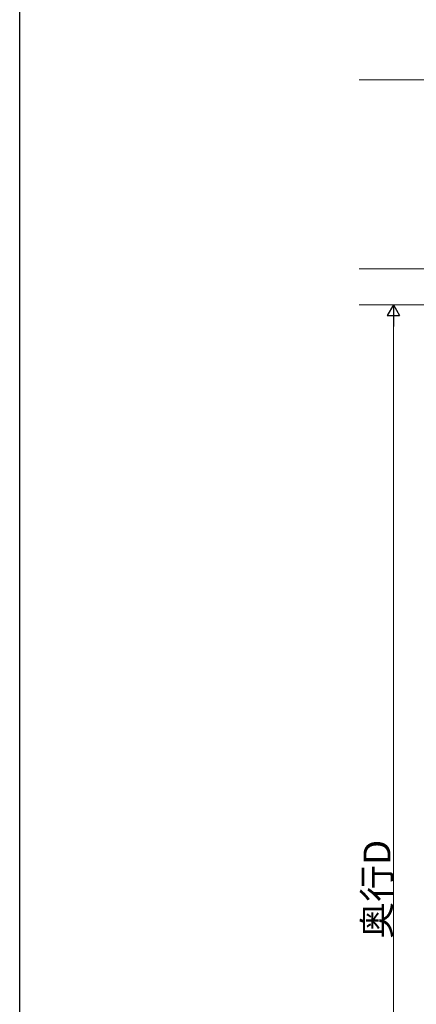
# Model space of a CAD drawing. Extents: x 0 to 1980, y 0 to 3205.
# Drawn here: x 0 to 221, y 509 to 1057 of the extents above; entities that cross this region are included whole.
import ezdxf

# ---------------------------------------------------------------- set-up
doc = ezdxf.new("R2010")
doc.units = 0
doc.layers.add('YKK_D', color=6, linetype='CONTINUOUS', lineweight=13)
doc.layers.add('YSS_K', color=3, linetype='CONTINUOUS', lineweight=13)
doc.layers.add('YKK_ZWAK', color=7, linetype='CONTINUOUS')
doc.styles.get("Standard").update_dxf_attribs({"font": 'txt', "bigfont": 'BIGFONT'})

msp = doc.modelspace()

# ---------------------------------------------------------------- linework, layer by layer
at = {"layer": 'YKK_D', "lineweight": -2}
for p, q in [((207.95, 898.31), (204.45, 892.25)), ((207.95, 898.31), (211.45, 892.25)), ((207.95, 898.31), (207.95, 886.19)), ((204.45, 892.25), (211.45, 892.25))]:
    msp.add_line(p, q, dxfattribs=at)
at = {"layer": 'YKK_D'}
for p, q in [((231.99, 898.31), (206.95, 898.31)), ((207.95, 891.31), (207.95, 260.31))]:
    msp.add_line(p, q, dxfattribs=at)
at = {"layer": 'YKK_ZWAK'}
msp.add_line((0, 0), (0, 3120), dxfattribs=at)
at = {"layer": 'YSS_K'}
for p, q in [((1791, 1023.31), (189, 1023.31)), ((1791, 918.31), (189, 918.31)), ((1791, 898.31), (189, 898.31))]:
    msp.add_line(p, q, dxfattribs=at)

# ---------------------------------------------------------------- texts
at = {"layer": 'YKK_D'}
msp.add_text('奥行D', height=15, rotation=90, dxfattribs=at).set_placement((206.35, 545.72))

doc.saveas('drawing.dxf')
